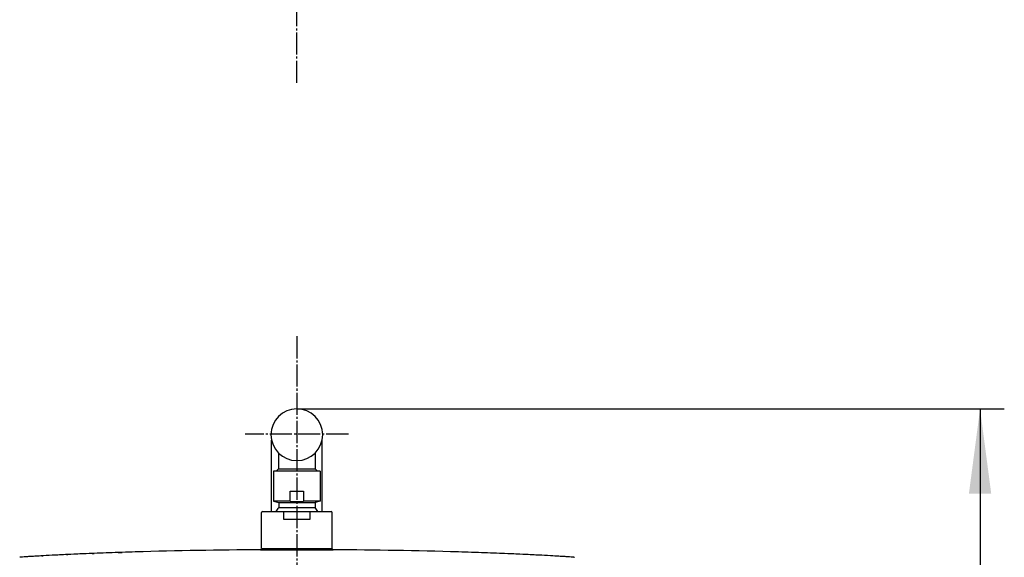
# Model space of a CAD drawing. Units: inches. Extents: x -60 to 2580, y -60 to 3624.
# Drawn here: x 727 to 1215, y 2090 to 2356 of the extents above; entities that cross this region are included whole.
import ezdxf

# ---------------------------------------------------------------- set-up
doc = ezdxf.new("R2010")
doc.units = ezdxf.units.IN
doc.linetypes.add('DASH_CENTER', pattern=[14, 11, -1, 1, -1])
doc.layers.add('1', color=7, linetype='Continuous')
doc.styles.add('CONVERTER_11', font='txt.shx', dxfattribs={"width": 0.9})
doc.dimstyles.new('ME10_DIM_20', dxfattribs={"dimtxt": 42, "dimasz": 42, "dimexe": 12, "dimexo": 0, "dimgap": 12, "dimtad": 1, "dimzin": 12, "dimdsep": 46, "dimtxsty": 'CONVERTER_11', "dimsah": 1, "dimcen": 0.09, "dimclrd": 2, "dimclre": 2, "dimclrt": 7, "dimadec": 0, "dimazin": 0, "dimtfac": 1, "dimtdec": 4, "dimtix": 1, "dimtmove": 0, "dimatfit": 3, "dimfxl": 1, "dimtolj": 1, "dimtzin": 0, "dimarcsym": 0})

# ---------------------------------------------------------------- blocks, each defined once
blk = doc.blocks.new('*D13')
at = {"layer": '1', "color": 2, "linetype": 'Continuous'}
for p, q in [((864.66, 2163.3), (1214.97, 2163.3)), ((1202.97, 2163.3), (1202.97, 1164.1)), ((1024.26, 1164.1), (1214.97, 1164.1))]:
    blk.add_line(p, q, dxfattribs=at)
at = {"layer": '1', "color": 2}
for points in [[(1208.5, 2121.3), (1197.44, 2121.3), (1202.97, 2163.3)], [(1197.44, 1206.1), (1208.5, 1206.1), (1202.97, 1164.1)]]:
    blk.add_solid(points, dxfattribs=at)
at = {"layer": '1', "color": 7, "insert": (1190.97, 1631.9), "char_height": 42, "attachment_point": 7, "rotation": 90, "line_spacing_factor": 0.60024, "style": 'CONVERTER_11'}
blk.add_mtext('1000', dxfattribs=at)

msp = doc.modelspace()

# ---------------------------------------------------------------- linework, layer by layer
at = {"color": 7, "linetype": 'Continuous'}
for p, q in [((852.158, 2112.546), (852.158, 2147.752)), ((877.158, 2112.546), (877.158, 2147.753)), ((855.508, 2141.549), (855.508, 2133.396)), ((873.808, 2141.549), (873.808, 2133.396)), ((876.158, 2132.396), (853.158, 2132.396)), ((853.158, 2132.396), (853.158, 2117.612)), ((855.358, 2133.396), (854.358, 2132.396)), ((873.958, 2133.396), (855.358, 2133.396)), ((873.958, 2133.396), (874.958, 2132.396)), ((876.158, 2132.396), (876.158, 2117.612)), ((861.304, 2122.612), (868.013, 2122.612)), ((861.304, 2117.612), (861.304, 2122.612)), ((868.013, 2122.612), (868.013, 2117.612)), ((853.158, 2117.612), (855.658, 2116.896)), ((861.304, 2117.612), (853.158, 2117.612)), ((855.658, 2116.896), (873.658, 2116.896)), ((855.658, 2116.896), (855.658, 2114.433)), ((876.158, 2117.612), (868.013, 2117.612)), ((876.158, 2117.612), (873.658, 2116.896)), ((873.658, 2116.896), (873.658, 2114.433)), ((847.158, 2094.246), (847.158, 2112.046)), ((847.658, 2112.546), (881.658, 2112.546)), ((855.658, 2114.433), (873.658, 2114.433)), ((858.29, 2108.546), (858.29, 2112.046)), ((871.027, 2112.046), (871.027, 2108.546)), ((882.158, 2094.246), (882.158, 2112.046)), ((871.027, 2108.546), (858.29, 2108.546)), ((763.28, 2091.74), (764.328, 2091.781)), ((776.124, 2092.209), (778.207, 2092.278)), ((781.108, 2092.371), (778.207, 2092.276)), ((784.654, 2092.479), (781.108, 2092.371)), ((846.642, 2093.594), (882.675, 2093.594)), ((864.658, 2094.066), (847.138, 2094.067)), ((847.159, 2094.246), (882.158, 2094.246)), ((865.562, 2094.061), (864.658, 2094.066)), ((879.598, 2094.066), (865.562, 2094.061)), ((881.521, 2094.067), (879.598, 2094.066)), ((881.808, 2094.068), (881.521, 2094.067)), ((882.179, 2094.066), (881.808, 2094.068)), ((948.286, 2092.368), (944.663, 2092.479)), ((953.193, 2092.209), (951.11, 2092.278)), ((966.037, 2091.74), (964.988, 2091.781)), ((731.863, 2090.156), (727.421, 2089.857)), ((727.429, 2089.858), (727.429, 2089.859)), ((727.429, 2089.857), (727.429, 2089.858)), ((738.357, 2090.55), (739.125, 2090.594)), ((750.579, 2091.187), (751.216, 2091.217)), ((978.738, 2091.187), (978.101, 2091.217)), ((990.96, 2090.55), (990.192, 2090.594)), ((1001.896, 2089.857), (997.454, 2090.156)), ((1001.888, 2089.859), (1001.888, 2089.858)), ((1001.888, 2089.858), (1001.888, 2089.857))]:
    msp.add_line(p, q, dxfattribs=at)
for points in [[(768.516, 2091.941), (762.326, 2091.701), (756.171, 2091.442)], [(778.207, 2092.276), (774.702, 2092.161), (768.516, 2091.941)], [(997.454, 2090.156), (991.474, 2090.521), (985.351, 2090.858), (979.231, 2091.164), (973.146, 2091.442), (966.991, 2091.701), (960.801, 2091.941), (954.615, 2092.161), (948.286, 2092.368)], [(743.966, 2090.858), (737.843, 2090.521), (731.863, 2090.156)], [(756.171, 2091.442), (750.086, 2091.164), (743.966, 2090.858)]]:
    msp.add_lwpolyline(points, dxfattribs=at)
for centre, radius, start, end in [((864.658, 2150.496), 12.8, 90, 0), ((864.658, 2150.496), 12.8, 0, 90), ((864.658, 2157.788), 40.315, 265.22764, 274.77236), ((847.658, 2112.046), 0.5, 90, 180), ((864.658, 2106.496), 12, 138.59038, 149.70649), ((864.658, 2106.496), 12, 30.29351, 41.40962), ((881.658, 2112.046), 0.5, 0, 90), ((828.541, 444.72), 1648.312, 92.269074, 92.688813), ((843.846, 64.535), 2028.805, 91.912914, 92.246254), ((853.332, -214.989), 2308.49, 91.704819, 91.864912), ((863.951, -591.525), 2685.175, 90.369342, 91.692272), ((846.639, 2094.094), 0.5, 270.38522, 356.86265), ((881.979, 2094.056), 0.2, 3.14006, 71.80513), ((882.678, 2094.094), 0.5, 183.17408, 269.61478), ((865.366, -591.525), 2685.175, 88.307727, 89.630658), ((875.984, -214.989), 2308.49, 88.135087, 88.295182), ((885.47, 64.535), 2028.805, 87.753746, 88.087086), ((900.776, 444.72), 1648.312, 87.311187, 87.730926), ((783.643, 1289.929), 801.901, 93.237379, 94.020362), ((808.566, 860.517), 1232.035, 92.69769, 93.231095), ((920.751, 860.517), 1232.035, 86.768905, 87.30231), ((945.674, 1289.929), 801.901, 85.979638, 86.762621), ((1001.883, 2089.664), 0.195, 0.965, 88.58821)]:
    msp.add_arc(centre, radius, start, end, dxfattribs=at)
for points, knots in [([(858.29, 2112.046), (858.292, 2112.105), (858.295, 2112.225), (858.321, 2112.366), (858.316, 2112.489), (858.362, 2112.527), (858.385, 2112.546)], [0, 0, 0, 0, 0.17819678, 0.35639362, 0.44007919, 0.52374199, 0.52374199, 0.52374199, 0.52374199]), ([(870.932, 2112.546), (870.955, 2112.527), (871.001, 2112.489), (870.996, 2112.366), (871.022, 2112.225), (871.025, 2112.105), (871.027, 2112.046)], [0, 0, 0, 0, 0.08366258, 0.16734793, 0.345545, 0.52374201, 0.52374201, 0.52374201, 0.52374201])]:
    msp.add_open_spline(points, degree=3, knots=knots, dxfattribs=at)
at = {"layer": '1', "color": 2, "linetype": 'DASH_CENTER'}
for p, q in [((864.658, 2324.615), (864.658, 3018.115)), ((864.658, 2199.296), (864.658, 829.804)), ((890.251, 2150.796), (839.065, 2150.796))]:
    msp.add_line(p, q, dxfattribs=at)
at = {"layer": '1', "color": 7}
msp.add_point((864.658, 2163.296), dxfattribs=at)
msp.add_point((864.658, 2163.296), dxfattribs=at)
msp.add_point((864.658, 2163.296), dxfattribs=at)

# ---------------------------------------------------------------- dimensions: what is measured, and where the dimension line sits
at = {"layer": '1'}
dim = msp.add_linear_dim(base=(1202.972, 1164.096), p1=(864.658, 2163.296), p2=(1024.258, 1164.096), angle=90, text='1000', dimstyle='ME10_DIM_20', dxfattribs=at)
dim.commit()
dim.dimension.update_dxf_attribs({"geometry": '*D13', "text_midpoint": (1169.972, 1693.89), "text_rotation": 90})

doc.saveas('drawing.dxf')
